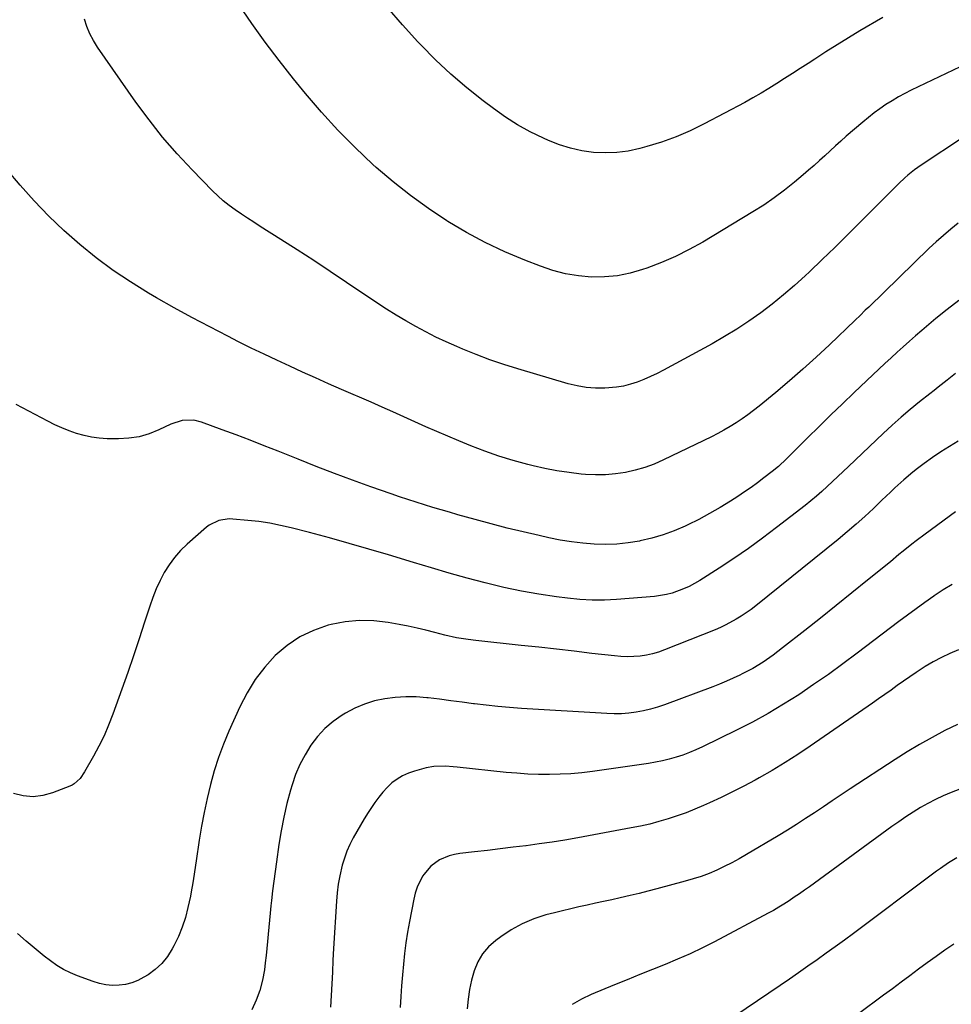
# Model space of a CAD drawing. Units: inches. Extents: x 1869835 to 1875104, y 459305 to 464648.
# Drawn here: x 1873719 to 1874099, y 460128 to 460530 of the extents above; entities that cross this region are included whole.
import ezdxf

# ---------------------------------------------------------------- set-up
doc = ezdxf.new("R2010")
doc.units = ezdxf.units.IN
doc.header["$MEASUREMENT"] = 0
doc.layers.add('7', color=7, linetype='Continuous')
doc.layers.add('8', color=7, linetype='Continuous')

msp = doc.modelspace()

# ---------------------------------------------------------------- linework, layer by layer
at = {"layer": '7', "color": 18}
for points in [[(1874131.16, 460524.36, 1778), (1874082.57, 460501.17, 1778), (1874079.92, 460499.83, 1778), (1874077.31, 460498.42, 1778), (1874074.75, 460496.9, 1778), (1874072.24, 460495.32, 1778), (1874069.79, 460493.63, 1778), (1874067.39, 460491.88, 1778), (1874065.06, 460490.05, 1778), (1874062.77, 460488.15, 1778), (1874056.03, 460482.37, 1778), (1874053.81, 460480.42, 1778), (1874051.6, 460478.46, 1778), (1874049.42, 460476.46, 1778), (1874047.25, 460474.44, 1778), (1874045.09, 460472.43, 1778), (1874042.9, 460470.44, 1778), (1874040.67, 460468.49, 1778), (1874038.42, 460466.57, 1778), (1874034.93, 460463.64, 1778), (1874030.84, 460460.38, 1778), (1874026.66, 460457.25, 1778), (1874022.34, 460454.32, 1778), (1874017.92, 460451.52, 1778), (1873997.43, 460439.22, 1778), (1873991.93, 460436.14, 1778), (1873986.33, 460433.3, 1778), (1873980.56, 460430.81, 1778), (1873974.68, 460428.55, 1778), (1873972.92, 460427.94, 1778), (1873967.79, 460426.48, 1778), (1873962.61, 460425.42, 1778), (1873957.33, 460424.97, 1778), (1873952.01, 460424.92, 1778), (1873946.68, 460425.44, 1778), (1873941.43, 460426.29, 1778), (1873936.29, 460427.64, 1778), (1873931.22, 460429.32, 1778), (1873924.78, 460431.81, 1778), (1873916.65, 460435.23, 1778), (1873908.68, 460438.95, 1778), (1873900.94, 460443.13, 1778), (1873893.35, 460447.62, 1778), (1873892.96, 460447.86, 1778), (1873885.44, 460452.89, 1778), (1873878.1, 460458.16, 1778), (1873871.04, 460463.79, 1778), (1873864.16, 460469.68, 1778), (1873862.78, 460470.92, 1778), (1873855.52, 460477.77, 1778), (1873848.48, 460484.82, 1778), (1873841.77, 460492.2, 1778), (1873835.28, 460499.78, 1778), (1873830.3, 460505.88, 1778), (1873824.46, 460513.26, 1778), (1873818.79, 460520.75, 1778), (1873813.35, 460528.42, 1778), (1873808.08, 460536.21, 1778)], [(1874103.91, 460482.04, 1776), (1874086.69, 460470.59, 1776), (1874085.29, 460469.62, 1776), (1874083.91, 460468.62, 1776), (1874081.24, 460466.48, 1776), (1874079.96, 460465.36, 1776), (1874077.45, 460463.04, 1776), (1874076.23, 460461.84, 1776), (1874061.51, 460447.03, 1776), (1874056.45, 460441.99, 1776), (1874051.36, 460436.98, 1776), (1874046.22, 460432.03, 1776), (1874041.04, 460427.1, 1776), (1874039.23, 460425.4, 1776), (1874034.87, 460421.44, 1776), (1874030.41, 460417.59, 1776), (1874025.82, 460413.9, 1776), (1874021.14, 460410.32, 1776), (1874016.32, 460406.93, 1776), (1874011.41, 460403.68, 1776), (1874006.38, 460400.63, 1776), (1874001.26, 460397.71, 1776), (1873981.43, 460386.95, 1776), (1873978.81, 460385.6, 1776), (1873976.15, 460384.32, 1776), (1873973.44, 460383.14, 1776), (1873970.7, 460382.04, 1776), (1873967.91, 460381.13, 1776), (1873965.07, 460380.4, 1776), (1873962.19, 460379.94, 1776), (1873957.49, 460379.58, 1776), (1873953.68, 460379.59, 1776), (1873949.9, 460379.85, 1776), (1873946.16, 460380.49, 1776), (1873942.45, 460381.38, 1776), (1873921.9, 460387.44, 1776), (1873916.2, 460389.23, 1776), (1873910.55, 460391.15, 1776), (1873904.97, 460393.27, 1776), (1873899.44, 460395.52, 1776), (1873896.99, 460396.57, 1776), (1873892.75, 460398.46, 1776), (1873888.54, 460400.43, 1776), (1873884.39, 460402.52, 1776), (1873880.29, 460404.7, 1776), (1873876.24, 460406.99, 1776), (1873872.24, 460409.36, 1776), (1873868.31, 460411.83, 1776), (1873864.42, 460414.38, 1776), (1873852.05, 460422.73, 1776), (1873845.38, 460427.19, 1776), (1873838.68, 460431.61, 1776), (1873831.93, 460435.97, 1776), (1873825.17, 460440.29, 1776), (1873816.76, 460445.6, 1776), (1873814.18, 460447.25, 1776), (1873811.62, 460448.92, 1776), (1873809.08, 460450.61, 1776), (1873806.55, 460452.33, 1776), (1873804.09, 460454.13, 1776), (1873801.7, 460456.02, 1776), (1873799.43, 460458.05, 1776), (1873797.24, 460460.17, 1776), (1873788.94, 460468.67, 1776), (1873782.82, 460475.25, 1776), (1873776.93, 460482.02, 1776), (1873771.38, 460489.06, 1776), (1873766.05, 460496.29, 1776), (1873750.33, 460518.74, 1776), (1873748.65, 460521.44, 1776), (1873747.17, 460524.23, 1776), (1873745.99, 460527.16, 1776), (1873745.01, 460530.19, 1776)], [(1874101.74, 460446.86, 1774), (1874098.68, 460444.43, 1774), (1874095.68, 460441.93, 1774), (1874092.76, 460439.32, 1774), (1874089.91, 460436.65, 1774), (1874065.2, 460412.68, 1774), (1874063.81, 460411.33, 1774), (1874061.75, 460409.28, 1774), (1874059.66, 460407.26, 1774), (1874049.14, 460397.25, 1774), (1874043.79, 460392.27, 1774), (1874038.37, 460387.35, 1774), (1874032.84, 460382.56, 1774), (1874027.25, 460377.83, 1774), (1874020.44, 460372.2, 1774), (1874018.18, 460370.39, 1774), (1874015.87, 460368.65, 1774), (1874013.5, 460366.99, 1774), (1874011.08, 460365.38, 1774), (1874008.61, 460363.87, 1774), (1874006.11, 460362.41, 1774), (1874003.56, 460361.04, 1774), (1874000.97, 460359.73, 1774), (1873981.43, 460350.24, 1774), (1873977.67, 460348.6, 1774), (1873973.84, 460347.17, 1774), (1873969.9, 460346.05, 1774), (1873965.9, 460345.13, 1774), (1873961.83, 460344.55, 1774), (1873957.76, 460344.19, 1774), (1873953.67, 460344.16, 1774), (1873949.56, 460344.36, 1774), (1873947.82, 460344.51, 1774), (1873942.87, 460345.07, 1774), (1873937.93, 460345.79, 1774), (1873933.04, 460346.75, 1774), (1873928.18, 460347.86, 1774), (1873926, 460348.42, 1774), (1873920.1, 460350.04, 1774), (1873914.26, 460351.83, 1774), (1873908.5, 460353.86, 1774), (1873902.79, 460356.05, 1774), (1873897.84, 460358.06, 1774), (1873893.33, 460359.93, 1774), (1873888.82, 460361.84, 1774), (1873884.35, 460363.8, 1774), (1873879.89, 460365.81, 1774), (1873875.44, 460367.83, 1774), (1873870.98, 460369.84, 1774), (1873866.51, 460371.82, 1774), (1873862.04, 460373.79, 1774), (1873849.96, 460379.06, 1774), (1873844.67, 460381.39, 1774), (1873839.38, 460383.73, 1774), (1873834.1, 460386.11, 1774), (1873828.83, 460388.5, 1774), (1873823.58, 460390.94, 1774), (1873818.35, 460393.41, 1774), (1873813.15, 460395.95, 1774), (1873807.97, 460398.52, 1774), (1873803.55, 460400.75, 1774), (1873796.2, 460404.53, 1774), (1873788.9, 460408.4, 1774), (1873781.67, 460412.39, 1774), (1873774.49, 460416.47, 1774), (1873771.17, 460418.4, 1774), (1873763.84, 460422.9, 1774), (1873756.69, 460427.65, 1774), (1873749.8, 460432.78, 1774), (1873743.09, 460438.15, 1774), (1873736.66, 460443.86, 1774), (1873730.44, 460449.78, 1774), (1873724.52, 460456.01, 1774), (1873718.81, 460462.44, 1774), (1873713.49, 460468.74, 1774)], [(1874102, 460415.33, 1772), (1874097.23, 460411.71, 1772), (1874092.58, 460407.94, 1772), (1874086.91, 460403.1, 1772), (1874084.36, 460400.91, 1772), (1874081.82, 460398.7, 1772), (1874079.31, 460396.46, 1772), (1874076.8, 460394.21, 1772), (1874074.32, 460391.94, 1772), (1874071.84, 460389.66, 1772), (1874069.38, 460387.37, 1772), (1874066.93, 460385.06, 1772), (1874059.26, 460377.8, 1772), (1874054.46, 460373.23, 1772), (1874049.7, 460368.62, 1772), (1874044.97, 460363.98, 1772), (1874040.26, 460359.31, 1772), (1874032.48, 460351.51, 1772), (1874031.69, 460350.72, 1772), (1874028.42, 460347.64, 1772), (1874025.83, 460345.5, 1772), (1874022.43, 460342.9, 1772), (1874019.81, 460340.94, 1772), (1874017.17, 460339.03, 1772), (1874014.48, 460337.19, 1772), (1874011.76, 460335.38, 1772), (1874008.84, 460333.49, 1772), (1874004.58, 460330.86, 1772), (1874000.27, 460328.34, 1772), (1873995.85, 460325.99, 1772), (1873991.38, 460323.76, 1772), (1873990.23, 460323.22, 1772), (1873985.79, 460321.31, 1772), (1873981.28, 460319.63, 1772), (1873976.66, 460318.3, 1772), (1873971.96, 460317.19, 1772), (1873971.64, 460317.12, 1772), (1873967.04, 460316.4, 1772), (1873962.42, 460315.91, 1772), (1873957.77, 460315.78, 1772), (1873953.11, 460315.88, 1772), (1873948.46, 460316.28, 1772), (1873943.82, 460316.82, 1772), (1873939.22, 460317.58, 1772), (1873934.63, 460318.49, 1772), (1873930.63, 460319.37, 1772), (1873924.08, 460320.88, 1772), (1873917.54, 460322.47, 1772), (1873911.03, 460324.16, 1772), (1873904.54, 460325.93, 1772), (1873897.47, 460327.92, 1772), (1873894.04, 460328.9, 1772), (1873890.62, 460329.89, 1772), (1873887.2, 460330.91, 1772), (1873883.79, 460331.94, 1772), (1873880.39, 460333.01, 1772), (1873877, 460334.1, 1772), (1873873.62, 460335.23, 1772), (1873870.25, 460336.39, 1772), (1873861.97, 460339.3, 1772), (1873854.49, 460341.98, 1772), (1873847.04, 460344.73, 1772), (1873839.62, 460347.59, 1772), (1873832.23, 460350.52, 1772), (1873824.15, 460353.79, 1772), (1873818.45, 460356.06, 1772), (1873812.73, 460358.29, 1772), (1873807, 460360.47, 1772), (1873801.25, 460362.61, 1772), (1873792.8, 460365.7, 1772), (1873789.68, 460366.47, 1772), (1873784.86, 460366.32, 1772), (1873780.26, 460364.85, 1772), (1873775.38, 460362.5, 1772), (1873771.4, 460360.92, 1772), (1873767.33, 460359.73, 1772), (1873763.14, 460359.11, 1772), (1873758.86, 460358.87, 1772), (1873754.26, 460358.94, 1772), (1873751.09, 460359.14, 1772), (1873747.94, 460359.52, 1772), (1873744.85, 460360.2, 1772), (1873741.79, 460361.07, 1772), (1873738.79, 460362.15, 1772), (1873735.82, 460363.34, 1772), (1873732.92, 460364.66, 1772), (1873730.06, 460366.09, 1772), (1873717.12, 460372.93, 1772)], [(1874101.72, 460357.87, 1768), (1874098.17, 460355.75, 1768), (1874094.67, 460353.55, 1768), (1874091.25, 460351.23, 1768), (1874087.89, 460348.81, 1768), (1874085.17, 460346.78, 1768), (1874083.24, 460345.29, 1768), (1874079.51, 460342.15, 1768), (1874075.92, 460338.84, 1768), (1874074.15, 460337.16, 1768), (1874070.62, 460333.78, 1768), (1874067.2, 460330.5, 1768), (1874063.69, 460327.21, 1768), (1874060.12, 460323.99, 1768), (1874056.46, 460320.86, 1768), (1874052.75, 460317.8, 1768), (1874019.09, 460290.75, 1768), (1874017.17, 460289.27, 1768), (1874013.19, 460286.51, 1768), (1874011.13, 460285.22, 1768), (1874006.88, 460282.9, 1768), (1874004.69, 460281.88, 1768), (1874002.46, 460280.93, 1768), (1873981.9, 460272.71, 1768), (1873979.45, 460271.84, 1768), (1873976.96, 460271.11, 1768), (1873974.43, 460270.59, 1768), (1873971.86, 460270.2, 1768), (1873969.26, 460270.01, 1768), (1873966.67, 460269.93, 1768), (1873964.07, 460270.03, 1768), (1873961.48, 460270.24, 1768), (1873952.22, 460271.32, 1768), (1873945, 460272.16, 1768), (1873937.78, 460272.98, 1768), (1873930.55, 460273.78, 1768), (1873923.33, 460274.57, 1768), (1873904.81, 460276.58, 1768), (1873901.62, 460276.97, 1768), (1873896.87, 460277.71, 1768), (1873892.18, 460278.77, 1768), (1873888.07, 460279.87, 1768), (1873884.46, 460280.79, 1768), (1873880.83, 460281.65, 1768), (1873877.19, 460282.41, 1768), (1873873.53, 460283.11, 1768), (1873869.08, 460283.9, 1768), (1873863.2, 460284.56, 1768), (1873857.34, 460284.72, 1768), (1873851.51, 460284.14, 1768), (1873845.69, 460283.05, 1768), (1873844.56, 460282.77, 1768), (1873838.56, 460280.71, 1768), (1873832.9, 460278.07, 1768), (1873827.73, 460274.56, 1768), (1873822.89, 460270.46, 1768), (1873818.61, 460265.69, 1768), (1873814.72, 460260.66, 1768), (1873811.4, 460255.23, 1768), (1873808.47, 460249.54, 1768), (1873804.01, 460239.56, 1768), (1873801.79, 460234.22, 1768), (1873799.76, 460228.81, 1768), (1873798.01, 460223.3, 1768), (1873796.46, 460217.72, 1768), (1873795.13, 460212.08, 1768), (1873793.91, 460206.41, 1768), (1873792.84, 460200.72, 1768), (1873791.89, 460195, 1768), (1873790.61, 460186.64, 1768), (1873790.34, 460184.83, 1768), (1873789.81, 460181.2, 1768), (1873789.28, 460177.58, 1768), (1873788.63, 460173.98, 1768), (1873788.26, 460172.18, 1768), (1873787.26, 460167.57, 1768), (1873786.21, 460163.54, 1768), (1873784.94, 460159.58, 1768), (1873783.36, 460155.74, 1768), (1873781.56, 460151.98, 1768), (1873780.89, 460150.72, 1768), (1873778.91, 460147.61, 1768), (1873776.64, 460144.78, 1768), (1873773.95, 460142.33, 1768), (1873770.98, 460140.15, 1768), (1873769.25, 460139.08, 1768), (1873766.86, 460137.84, 1768), (1873764.39, 460136.84, 1768), (1873761.81, 460136.21, 1768), (1873759.14, 460135.82, 1768), (1873756.44, 460135.8, 1768), (1873753.78, 460136.01, 1768), (1873751.16, 460136.56, 1768), (1873748.57, 460137.33, 1768), (1873742.24, 460139.68, 1768), (1873739.31, 460140.91, 1768), (1873736.46, 460142.31, 1768), (1873733.74, 460143.95, 1768), (1873731.11, 460145.75, 1768), (1873728.58, 460147.71, 1768), (1873726.08, 460149.71, 1768), (1873723.63, 460151.77, 1768), (1873721.22, 460153.87, 1768), (1873717.68, 460157.03, 1768)], [(1874100.59, 460329.09, 1766), (1874088.23, 460320.03, 1766), (1874084.61, 460317.3, 1766), (1874082.83, 460315.9, 1766), (1874079.32, 460313.04, 1766), (1874077.57, 460311.61, 1766), (1874074.06, 460308.74, 1766), (1874064.74, 460301.14, 1766), (1874058.37, 460295.97, 1766), (1874051.98, 460290.83, 1766), (1874045.56, 460285.72, 1766), (1874039.12, 460280.63, 1766), (1874030.07, 460273.53, 1766), (1874028.12, 460272.04, 1766), (1874026.15, 460270.58, 1766), (1874022.12, 460267.78, 1766), (1874017.94, 460265.2, 1766), (1874013.6, 460262.91, 1766), (1874012.61, 460262.43, 1766), (1874009.89, 460261.15, 1766), (1874007.14, 460259.93, 1766), (1874004.36, 460258.79, 1766), (1874001.56, 460257.7, 1766), (1873981.89, 460250.36, 1766), (1873979.04, 460249.4, 1766), (1873976.15, 460248.54, 1766), (1873973.22, 460247.86, 1766), (1873970.26, 460247.3, 1766), (1873967.27, 460246.93, 1766), (1873964.27, 460246.68, 1766), (1873961.27, 460246.63, 1766), (1873958.26, 460246.71, 1766), (1873923.44, 460248.81, 1766), (1873918.62, 460249.15, 1766), (1873913.81, 460249.57, 1766), (1873909, 460250.11, 1766), (1873904.21, 460250.71, 1766), (1873903.84, 460250.77, 1766), (1873899.23, 460251.39, 1766), (1873894.63, 460252, 1766), (1873890.01, 460252.58, 1766), (1873885.4, 460253.14, 1766), (1873884.79, 460253.21, 1766), (1873880.48, 460253.54, 1766), (1873876.18, 460253.62, 1766), (1873871.9, 460253.34, 1766), (1873867.61, 460252.81, 1766), (1873863.42, 460251.87, 1766), (1873859.35, 460250.61, 1766), (1873855.44, 460248.89, 1766), (1873851.66, 460246.86, 1766), (1873850.29, 460246.02, 1766), (1873846.62, 460243.44, 1766), (1873843.22, 460240.58, 1766), (1873840.2, 460237.32, 1766), (1873837.44, 460233.79, 1766), (1873835.08, 460229.96, 1766), (1873832.97, 460226, 1766), (1873831.24, 460221.86, 1766), (1873829.77, 460217.6, 1766), (1873829.14, 460215.44, 1766), (1873827.67, 460209.98, 1766), (1873826.36, 460204.48, 1766), (1873825.29, 460198.94, 1766), (1873824.38, 460193.36, 1766), (1873823.38, 460186.28, 1766), (1873822.84, 460182.31, 1766), (1873822.33, 460178.34, 1766), (1873821.84, 460174.37, 1766), (1873821.38, 460170.39, 1766), (1873821.14, 460168.22, 1766), (1873820.83, 460165.33, 1766), (1873820.54, 460162.43, 1766), (1873820.26, 460159.53, 1766), (1873820.01, 460156.63, 1766), (1873819.74, 460153.73, 1766), (1873819.46, 460150.83, 1766), (1873819.14, 460147.93, 1766), (1873818.81, 460145.04, 1766), (1873818.46, 460142.17, 1766), (1873817.71, 460137.92, 1766), (1873816.66, 460133.76, 1766), (1873815.17, 460129.74, 1766), (1873813.38, 460125.81, 1766)], [(1874099.27, 460299.4, 1764), (1874095.57, 460297.18, 1764), (1874091.96, 460294.82, 1764), (1874091.79, 460294.7, 1764), (1874088.18, 460292.14, 1764), (1874084.58, 460289.55, 1764), (1874081.01, 460286.92, 1764), (1874077.47, 460284.26, 1764), (1874060.55, 460271.42, 1764), (1874054.67, 460267.05, 1764), (1874048.73, 460262.75, 1764), (1874042.71, 460258.56, 1764), (1874036.64, 460254.45, 1764), (1874030.46, 460250.52, 1764), (1874024.17, 460246.76, 1764), (1874017.75, 460243.26, 1764), (1874011.22, 460239.92, 1764), (1873997.32, 460233.16, 1764), (1873994.69, 460231.95, 1764), (1873992.02, 460230.82, 1764), (1873989.3, 460229.82, 1764), (1873986.55, 460228.9, 1764), (1873983.77, 460228.11, 1764), (1873980.96, 460227.41, 1764), (1873978.12, 460226.85, 1764), (1873975.26, 460226.37, 1764), (1873952.45, 460223.11, 1764), (1873948.06, 460222.58, 1764), (1873943.66, 460222.17, 1764), (1873939.25, 460221.94, 1764), (1873934.82, 460221.84, 1764), (1873930.4, 460221.91, 1764), (1873925.98, 460222.06, 1764), (1873921.56, 460222.36, 1764), (1873917.16, 460222.75, 1764), (1873897.13, 460224.86, 1764), (1873895.55, 460225, 1764), (1873892.37, 460225.21, 1764), (1873887.62, 460225.13, 1764), (1873884.51, 460224.54, 1764), (1873879.76, 460223.29, 1764), (1873877.27, 460222.44, 1764), (1873874.89, 460221.39, 1764), (1873872.67, 460220.02, 1764), (1873870.57, 460218.44, 1764), (1873868.63, 460216.62, 1764), (1873866.81, 460214.71, 1764), (1873865.16, 460212.65, 1764), (1873863.61, 460210.49, 1764), (1873860.88, 460206.33, 1764), (1873859.26, 460203.79, 1764), (1873857.68, 460201.22, 1764), (1873856.16, 460198.62, 1764), (1873854.69, 460195.99, 1764), (1873853.35, 460193.3, 1764), (1873852.14, 460190.55, 1764), (1873851.15, 460187.73, 1764), (1873850.29, 460184.85, 1764), (1873849.28, 460180.51, 1764), (1873848.64, 460177.09, 1764), (1873848.2, 460173.63, 1764), (1873847.89, 460170.15, 1764), (1873846.75, 460150.83, 1764), (1873846.48, 460146.04, 1764), (1873846.23, 460141.25, 1764), (1873846, 460136.46, 1764), (1873845.8, 460131.67, 1764), (1873845.51, 460126.88, 1764)], [(1874101.82, 460272.75, 1762), (1874098.33, 460271.27, 1762), (1874094.9, 460269.65, 1762), (1874091.58, 460267.84, 1762), (1874088.32, 460265.89, 1762), (1874084.54, 460263.45, 1762), (1874081.95, 460261.73, 1762), (1874079.4, 460259.95, 1762), (1874076.87, 460258.15, 1762), (1874074.35, 460256.34, 1762), (1874071.82, 460254.53, 1762), (1874069.27, 460252.74, 1762), (1874066.72, 460250.97, 1762), (1874041.33, 460233.43, 1762), (1874036.22, 460230.01, 1762), (1874031.05, 460226.7, 1762), (1874025.78, 460223.55, 1762), (1874020.45, 460220.5, 1762), (1874018.81, 460219.59, 1762), (1874014.22, 460217.13, 1762), (1874009.6, 460214.74, 1762), (1874004.92, 460212.47, 1762), (1874000.2, 460210.28, 1762), (1873997.78, 460209.19, 1762), (1873994.22, 460207.67, 1762), (1873990.62, 460206.23, 1762), (1873986.97, 460204.93, 1762), (1873983.29, 460203.72, 1762), (1873979.57, 460202.64, 1762), (1873975.83, 460201.65, 1762), (1873972.05, 460200.8, 1762), (1873968.25, 460200.03, 1762), (1873946.46, 460196.04, 1762), (1873941.2, 460195.13, 1762), (1873935.94, 460194.27, 1762), (1873930.66, 460193.51, 1762), (1873925.37, 460192.81, 1762), (1873925.23, 460192.79, 1762), (1873920, 460192.15, 1762), (1873914.77, 460191.52, 1762), (1873909.54, 460190.91, 1762), (1873904.31, 460190.31, 1762), (1873898.29, 460189.62, 1762), (1873896.11, 460189.25, 1762), (1873893.98, 460188.71, 1762), (1873889.92, 460186.99, 1762), (1873886.38, 460184.44, 1762), (1873883.6, 460181.07, 1762), (1873883.22, 460180.47, 1762), (1873881.97, 460178.22, 1762), (1873880.9, 460175.91, 1762), (1873880.1, 460173.48, 1762), (1873879.47, 460170.99, 1762), (1873877.73, 460161.9, 1762), (1873876.95, 460157.55, 1762), (1873876.26, 460153.2, 1762), (1873875.7, 460148.82, 1762), (1873875.21, 460144.43, 1762), (1873874.81, 460140.03, 1762), (1873874.45, 460135.63, 1762), (1873874.14, 460131.22, 1762), (1873873.87, 460126.82, 1762)], [(1874106.6, 460217.55, 1758), (1874098.91, 460214.53, 1758), (1874095.67, 460213.17, 1758), (1874092.49, 460211.7, 1758), (1874089.39, 460210.07, 1758), (1874086.33, 460208.34, 1758), (1874083.35, 460206.49, 1758), (1874080.39, 460204.59, 1758), (1874077.49, 460202.61, 1758), (1874074.63, 460200.58, 1758), (1874041, 460176.08, 1758), (1874038.95, 460174.61, 1758), (1874036.9, 460173.16, 1758), (1874034.82, 460171.74, 1758), (1874032.74, 460170.34, 1758), (1874030.62, 460168.98, 1758), (1874028.48, 460167.67, 1758), (1874026.3, 460166.42, 1758), (1874024.1, 460165.21, 1758), (1874002.25, 460153.62, 1758), (1873997.29, 460151.09, 1758), (1873992.28, 460148.68, 1758), (1873987.19, 460146.44, 1758), (1873982.05, 460144.31, 1758), (1873976.87, 460142.25, 1758), (1873971.7, 460140.18, 1758), (1873966.54, 460138.09, 1758), (1873961.38, 460135.98, 1758), (1873951.87, 460132.07, 1758), (1873947.94, 460130.16, 1758), (1873944.2, 460127.96, 1758)], [(1874101.17, 460187.9, 1756), (1874097.8, 460185.79, 1756), (1874094.54, 460183.53, 1756), (1874092.92, 460182.36, 1756), (1874091.32, 460181.19, 1756), (1874058.96, 460157.01, 1756), (1874055.27, 460154.28, 1756), (1874051.57, 460151.56, 1756), (1874047.85, 460148.88, 1756), (1874044.12, 460146.21, 1756), (1874040.37, 460143.57, 1756), (1874036.61, 460140.94, 1756), (1874032.83, 460138.34, 1756), (1874029.04, 460135.76, 1756), (1874005.93, 460120.13, 1756)], [(1874099.98, 460152.67, 1754), (1874096.34, 460150.14, 1754), (1874092.72, 460147.58, 1754), (1874089.12, 460144.98, 1754), (1874085.54, 460142.36, 1754), (1874081.98, 460139.73, 1754), (1874078.42, 460137.08, 1754), (1874074.86, 460134.44, 1754), (1874071.3, 460131.79, 1754), (1874040.57, 460108.9, 1754)]]:
    msp.add_polyline3d(points, dxfattribs=at)
at = {"layer": '8', "color": 18}
for points in [[(1874070.98, 460530.91, 1780), (1874061.64, 460525.36, 1780), (1874056.99, 460522.56, 1780), (1874052.36, 460519.72, 1780), (1874047.76, 460516.83, 1780), (1874043.19, 460513.9, 1780), (1874040.44, 460512.12, 1780), (1874037.26, 460510.06, 1780), (1874034.07, 460508, 1780), (1874030.89, 460505.94, 1780), (1874027.7, 460503.88, 1780), (1874024.49, 460501.87, 1780), (1874021.25, 460499.91, 1780), (1874017.96, 460498.03, 1780), (1874014.63, 460496.22, 1780), (1873998.01, 460487.42, 1780), (1873992.34, 460484.66, 1780), (1873986.57, 460482.15, 1780), (1873980.64, 460480.02, 1780), (1873974.61, 460478.15, 1780), (1873971.7, 460477.36, 1780), (1873967.03, 460476.35, 1780), (1873962.33, 460475.69, 1780), (1873957.59, 460475.55, 1780), (1873952.82, 460475.76, 1780), (1873948.08, 460476.47, 1780), (1873943.43, 460477.47, 1780), (1873938.9, 460478.92, 1780), (1873934.44, 460480.67, 1780), (1873932.38, 460481.6, 1780), (1873927.05, 460484.21, 1780), (1873921.86, 460487.05, 1780), (1873916.88, 460490.24, 1780), (1873912.03, 460493.66, 1780), (1873907.83, 460496.84, 1780), (1873901.12, 460502.18, 1780), (1873894.6, 460507.73, 1780), (1873888.37, 460513.59, 1780), (1873882.31, 460519.66, 1780), (1873881.17, 460520.87, 1780), (1873874.84, 460527.83, 1780), (1873868.73, 460534.97, 1780)], [(1874100.69, 460385.5, 1770), (1874097.24, 460382.79, 1770), (1874093.63, 460379.99, 1770), (1874091.87, 460378.6, 1770), (1874090.1, 460377.21, 1770), (1874085.94, 460373.92, 1770), (1874082.15, 460370.84, 1770), (1874078.41, 460367.68, 1770), (1874074.76, 460364.43, 1770), (1874071.17, 460361.1, 1770), (1874056.99, 460347.62, 1770), (1874054.82, 460345.56, 1770), (1874052.65, 460343.51, 1770), (1874050.48, 460341.47, 1770), (1874048.3, 460339.42, 1770), (1874046.09, 460337.42, 1770), (1874043.85, 460335.45, 1770), (1874041.55, 460333.54, 1770), (1874039.22, 460331.67, 1770), (1874027.63, 460322.65, 1770), (1874021.9, 460318.32, 1770), (1874016.09, 460314.1, 1770), (1874010.16, 460310.06, 1770), (1874004.15, 460306.13, 1770), (1873996.2, 460301.1, 1770), (1873991.9, 460298.67, 1770), (1873989.66, 460297.64, 1770), (1873985.03, 460295.93, 1770), (1873982.66, 460295.29, 1770), (1873977.79, 460294.55, 1770), (1873962.29, 460293.32, 1770), (1873957.29, 460293.08, 1770), (1873952.29, 460293.04, 1770), (1873947.29, 460293.31, 1770), (1873942.3, 460293.79, 1770), (1873937.8, 460294.37, 1770), (1873930.59, 460295.43, 1770), (1873923.42, 460296.68, 1770), (1873916.29, 460298.19, 1770), (1873909.21, 460299.9, 1770), (1873908.61, 460300.05, 1770), (1873901.27, 460302.01, 1770), (1873893.95, 460304.04, 1770), (1873886.65, 460306.16, 1770), (1873879.37, 460308.35, 1770), (1873869.21, 460311.47, 1770), (1873861.18, 460313.88, 1770), (1873853.13, 460316.21, 1770), (1873845.05, 460318.44, 1770), (1873836.95, 460320.59, 1770), (1873829.48, 460322.53, 1770), (1873825.08, 460323.55, 1770), (1873820.66, 460324.43, 1770), (1873816.19, 460325.09, 1770), (1873811.7, 460325.6, 1770), (1873805.62, 460326.15, 1770), (1873804.16, 460326.19, 1770), (1873799.86, 460325.58, 1770), (1873795.97, 460323.69, 1770), (1873794.82, 460322.81, 1770), (1873786.89, 460315.84, 1770), (1873784.23, 460313.24, 1770), (1873781.76, 460310.48, 1770), (1873779.59, 460307.49, 1770), (1873777.62, 460304.33, 1770), (1873775.91, 460301.01, 1770), (1873774.33, 460297.62, 1770), (1873772.95, 460294.16, 1770), (1873771.7, 460290.63, 1770), (1873769.59, 460284.04, 1770), (1873767.36, 460277.19, 1770), (1873765.07, 460270.36, 1770), (1873762.71, 460263.55, 1770), (1873760.3, 460256.75, 1770), (1873756.6, 460246.48, 1770), (1873754.87, 460242.06, 1770), (1873753, 460237.71, 1770), (1873750.91, 460233.47, 1770), (1873748.67, 460229.29, 1770), (1873745.04, 460222.92, 1770), (1873743.2, 460220.25, 1770), (1873740.88, 460218.04, 1770), (1873739.96, 460217.5, 1770), (1873738.99, 460217.04, 1770), (1873732.01, 460214.35, 1770), (1873728.03, 460213.28, 1770), (1873724.05, 460212.79, 1770), (1873720.04, 460213.14, 1770), (1873716.03, 460214.06, 1770)], [(1874101.51, 460242.33, 1760), (1874096.25, 460239.77, 1760), (1874091.08, 460237.01, 1760), (1874085.98, 460234.15, 1760), (1874080.97, 460231.13, 1760), (1874076.03, 460228.01, 1760), (1874057.67, 460215.99, 1760), (1874054.01, 460213.58, 1760), (1874050.35, 460211.16, 1760), (1874046.71, 460208.72, 1760), (1874043.08, 460206.27, 1760), (1874039.43, 460203.84, 1760), (1874035.75, 460201.46, 1760), (1874032.03, 460199.14, 1760), (1874028.29, 460196.86, 1760), (1874015.29, 460189.15, 1760), (1874012.32, 460187.45, 1760), (1874009.32, 460185.82, 1760), (1874006.26, 460184.29, 1760), (1874003.17, 460182.83, 1760), (1874000.02, 460181.5, 1760), (1873996.83, 460180.28, 1760), (1873993.59, 460179.22, 1760), (1873990.31, 460178.26, 1760), (1873978.64, 460175.15, 1760), (1873975.05, 460174.21, 1760), (1873971.45, 460173.31, 1760), (1873967.83, 460172.45, 1760), (1873963.67, 460171.5, 1760), (1873960.31, 460170.75, 1760), (1873956.96, 460170.02, 1760), (1873953.6, 460169.3, 1760), (1873950.23, 460168.59, 1760), (1873946.87, 460167.86, 1760), (1873943.53, 460167.1, 1760), (1873940.19, 460166.28, 1760), (1873936.86, 460165.43, 1760), (1873933.42, 460164.52, 1760), (1873928.5, 460162.92, 1760), (1873923.76, 460160.96, 1760), (1873919.27, 460158.48, 1760), (1873914.95, 460155.64, 1760), (1873912.93, 460154.13, 1760), (1873910.04, 460151.53, 1760), (1873907.55, 460148.65, 1760), (1873905.65, 460145.35, 1760), (1873904.13, 460141.78, 1760), (1873903.08, 460137.95, 1760), (1873902.23, 460134.09, 1760), (1873901.67, 460130.17, 1760), (1873901.31, 460126.22, 1760)]]:
    msp.add_polyline3d(points, dxfattribs=at)

doc.saveas('drawing.dxf')
